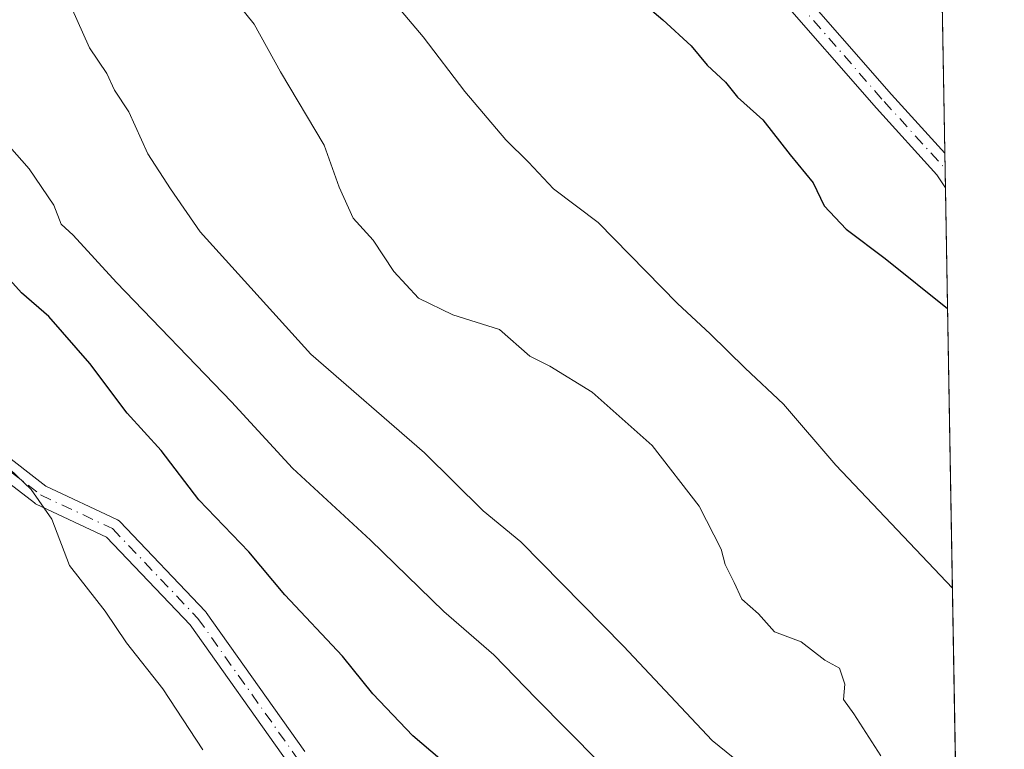
# Model space of a CAD drawing. Units: metres. Extents: x 617760 to 621214, y 4724807 to 4727180.
# Drawn here: x 621098 to 621214, y 4725196 to 4725282 of the extents above; entities that cross this region are included whole.
import ezdxf

# ---------------------------------------------------------------- set-up
doc = ezdxf.new("R2010")
doc.units = ezdxf.units.M
doc.header["$MEASUREMENT"] = 0
doc.linetypes.add('DGN Style 4', pattern=[2.6384748266838614, 1.318413404963828, -0.6592067024819142, 0.001648016756204785, -0.6592067024819142])
for name, color, linetype, lineweight in [('Arbolado forestal CxS', 92, 'Continuous', 0), ('Camino Cxs', 7, 'Continuous', 0), ('Camino eje', 30, 'DGN Style 4', 13), ('Comarca CxS', 21, 'Continuous', 0), ('Comunidad Autónoma CxS', 142, 'Continuous', 0), ('Curva de nivel maestra', 30, 'Continuous', 30), ('Curva de nivel normal', 30, 'Continuous', 0), ('Entidad de ámbito territorial CxS', 92, 'Continuous', 0), ('Municipio CxS', 4, 'Continuous', 0), ('Provincia CxS', 1, 'Continuous', 0)]:
    doc.layers.add(name, color=color, linetype=linetype, lineweight=lineweight)

msp = doc.modelspace()

# ---------------------------------------------------------------- linework, layer by layer
at = {"layer": 'Arbolado forestal CxS', "color": 92, "linetype": 'Continuous', "lineweight": 0, "extrusion": (0.002158607714230561, -0.1232817766713669, 0.9923693586329072), "elevation": -580227.488554289, "flags": 128}
msp.add_lwpolyline([(703836.6985590225, 4677847.8109317), (703836.6985590225, 4677818.956263647)], dxfattribs=at)
at = {"layer": 'Arbolado forestal CxS', "color": 92, "linetype": 'Continuous', "lineweight": 0, "extrusion": (0.002461910930991866, -0.1406308555982708, 0.9900590393750598), "elevation": -662020.3508098263, "flags": 128}
msp.add_lwpolyline([(703820.9081310936, 4666948.190057734), (703820.9081310937, 4666946.355037543)], dxfattribs=at)
at = {"layer": 'Arbolado forestal CxS', "color": 92, "linetype": 'Continuous', "lineweight": 0, "extrusion": (0.002434309863662971, -0.1387006170149158, 0.9903313652385091), "elevation": -652916.3428215084, "flags": 128}
msp.add_lwpolyline([(704031.2088112173, 4668197.018411225), (704031.2088112173, 4668194.728218957)], dxfattribs=at)
at = {"layer": 'Arbolado forestal CxS', "color": 92, "linetype": 'Continuous', "lineweight": 0, "extrusion": (0.002896211592242491, -0.1653859894537195, 0.9862246632744627), "elevation": -778728.8006679764, "flags": 128}
msp.add_lwpolyline([(703847.4773873355, 4648890.394261902), (703847.4773873356, 4648807.402373552)], dxfattribs=at)
at = {"layer": 'Arbolado forestal CxS', "color": 92, "linetype": 'Continuous', "lineweight": 0}
msp.add_polyline3d([(621196.1719000004, 4725903.134199999, 834.7274000000034), (621208.8951000003, 4725176.5755, 962.8969000000071), (621205.1787, 4725178.558900001, 962.6634999999952), (621176.4729000004, 4725183.781099999, 955.4104999999981), (621150.3759000005, 4725177.2533, 947.3858999999939), (621120.3651000002, 4725181.170700001, 943.6285999999964), (621095.5740999999, 4725175.948899999, 938.7053000000016), (621078.1407000005, 4725156.5319, 933.6944999999978), (621078.1369000003, 4725156.533100001, 933.6943000000028), (621054.9968999998, 4725159.733100001, 931.9866000000038), (621045.9914999995, 4725160.054500001, 931.7741999999998), (621045.4729000004, 4725160.073100001, 931.7685999999958), (621035.9370999997, 4725160.4135, 931.5497999999935), (621023.8365000002, 4725159.723099999, 930.7693), (621017.8825000003, 4725182.532299999, 929.1757000000072), (621003.9539000001, 4725202.3541, 925.5393000000041), (620985.2043000003, 4725220.033100001, 921.5243000000047), (620939.5730999997, 4725260.1231, 911.6643000000041), (620918.7226999998, 4725293.641899999, 905.3429999999935), (620877.0258999999, 4725349.178900001, 892.9474999999949), (620850.8816999998, 4725389.7017, 884.7284999999974), (620829.1394999997, 4725433.188300001, 874.9419999999956)], dxfattribs=at)
at = {"layer": 'Camino Cxs', "color": 7, "linetype": 'Continuous', "lineweight": 0, "extrusion": (0.003969757838960788, -0.2264425293084328, 0.9740164382304334), "elevation": -1066579.40955203, "flags": 128}
msp.add_lwpolyline([(703937.6751622215, 4591396.339114739), (703937.6751622215, 4591392.145317384)], dxfattribs=at)
at = {"layer": 'Camino Cxs', "color": 7, "linetype": 'Continuous', "lineweight": 0}
for points in [[(621165.1124999998, 4725372.3565, 982.3426000000036), (621165.3311000001, 4725359.025699999, 987.9597000000067), (621166.9112999998, 4725340.3803, 985.9159000000074), (621169.7615999999, 4725322.9627, 983.849199999997), (621171.4886999996, 4725312.284499999, 987.792300000001), (621174.7279000003, 4725303.647100001, 984.7004000000015), (621179.6667, 4725296.547300001, 982.7314000000043), (621189.1243000003, 4725286.774499999, 983.0317000000069), (621189.1665000003, 4725286.728700001, 983.062300000005), (621201.0642999997, 4725273.085899999, 984.4973000000028), (621207.3255000003, 4725266.206900001, 981.2764000000025)], [(621207.3970999997, 4725262.1227, 980.3266000000004), (621206.4039000003, 4725263.6555, 980.6123999999982), (621199.2725000001, 4725271.4891, 984.0341000000045), (621187.3781000003, 4725285.127900001, 981.4372000000004), (621177.8748000005, 4725294.948100001, 980.7562000000034), (621177.8176999995, 4725295.0111, 980.7513999999937), (621177.7518999996, 4725295.097300001, 980.7502999999997), (621172.6719000004, 4725302.399700001, 983.4676000000036), (621172.6178000001, 4725302.485099999, 983.4326000000001), (621172.5334999999, 4725302.663699999, 983.369200000001), (621169.3441000005, 4725311.168500001, 985.3203000000068)], [(621189.1665000003, 4725286.728700001, 983.062300000005), (621201.0642999997, 4725273.085899999, 984.4973000000028), (621207.3255000003, 4725266.206900001, 981.2764000000025), (621207.3970999997, 4725262.1227, 980.3266000000004), (621206.4039000003, 4725263.6555, 980.6123999999982), (621199.2725000001, 4725271.4891, 984.0341000000045), (621187.3781000003, 4725285.127900001, 981.4372000000004)], [(621095.9546999997, 4725231.2401, 952.9633000000031), (621101.4921000004, 4725226.961300001, 948.8807999999991), (621109.8388999999, 4725223.048699999, 954.186600000001), (621109.9297000002, 4725223.001300001, 954.2712999999932), (621110.1009000001, 4725222.881300001, 954.4119000000064), (621110.1996999999, 4725222.7885, 954.4790999999968), (621120.2538999999, 4725212.2053, 955.4152999999933), (621120.3031000001, 4725212.1501, 955.4630999999937), (621120.3624999998, 4725212.0733, 955.5176000000066), (621131.9836999997, 4725195.697699999, 954.9563999999956)], [(621095.9546999997, 4725231.2401, 952.9633000000031), (621101.4921000004, 4725226.961300001, 948.8807999999991), (621109.8388999999, 4725223.048699999, 954.186600000001), (621109.9297000002, 4725223.001300001, 954.2712999999932), (621110.1009000001, 4725222.881300001, 954.4119000000064), (621110.1996999999, 4725222.7885, 954.4790999999968), (621120.2538999999, 4725212.2053, 955.4152999999933), (621120.3031000001, 4725212.1501, 955.4630999999937), (621120.3624999998, 4725212.0733, 955.5176000000066), (621131.9836999997, 4725195.697699999, 954.9563999999956)], [(621130.0469000004, 4725194.280099999, 953.9217999999966), (621118.4549000004, 4725210.6143, 953.5037000000011), (621108.6155000003, 4725220.9715, 952.6557999999932), (621100.3537, 4725224.8443, 948.6735000000045), (621100.2629000006, 4725224.8917, 948.700100000002), (621100.1293000003, 4725224.9813, 948.7388999999966), (621094.3082999998, 4725229.4793, 951.985799999995)], [(621130.0469000004, 4725194.280099999, 953.9217999999966), (621118.4549000004, 4725210.6143, 953.5037000000011), (621108.6155000003, 4725220.9715, 952.6557999999932), (621100.3537, 4725224.8443, 948.6735000000045), (621100.2629000006, 4725224.8917, 948.700100000002), (621100.1293000003, 4725224.9813, 948.7388999999966), (621094.3082999998, 4725229.4793, 951.985799999995)]]:
    msp.add_polyline3d(points, dxfattribs=at)
at = {"layer": 'Camino eje', "color": 30, "linetype": 'DGN Style 4', "lineweight": 13}
for points in [[(621059.8525, 4725411.404100001, 949.1003999999957), (621054.8252999998, 4725403.466700001, 948.899900000004), (621053.2379000002, 4725398.174900001, 948.0828000000038), (621049.5336999996, 4725388.385299999, 951.016699999993), (621046.3586999997, 4725382.035300001, 950.158899999995), (621043.4483000003, 4725374.626900001, 949.9161000000023), (621041.3315000003, 4725361.397700001, 952.7829000000056), (621041.8607000001, 4725349.756100001, 952.2915000000067), (621043.4483000003, 4725338.378900001, 951.7021999999997), (621050.3274999997, 4725324.6207, 952.3557000000001), (621055.3545000004, 4725313.508099999, 957.5414000000019), (621063.2921000002, 4725293.6643, 953.5369000000064), (621070.4358999999, 4725278.8477, 953.4312999999967), (621081.2836999996, 4725258.7393, 951.8457999999956), (621089.4858999997, 4725239.689099999, 952.4315999999964), (621095.0421000002, 4725230.4287, 952.2871000000014), (621100.8629000002, 4725225.9309, 948.7180999999982), (621109.3296999997, 4725221.962099999, 953.0669999999956), (621119.3838999998, 4725211.378699999, 954.3665999999939), (621131.0255000005, 4725194.974500001, 954.1355999999943), (621135.8573000003, 4725188.947699999, 952.3969000000071)], [(621170.3233000003, 4725311.975099999, 986.6935999999987), (621173.6571000004, 4725303.085100001, 984.042300000001), (621178.7370999996, 4725295.782500001, 981.652700000006), (621188.2620999999, 4725285.939900001, 982.0123000000023), (621200.1683, 4725272.287500001, 984.0090999999958), (621207.3574000001, 4725264.3904, 980.7667999999976)]]:
    msp.add_polyline3d(points, dxfattribs=at)
at = {"layer": 'Comarca CxS', "color": 21, "linetype": 'Continuous', "lineweight": 0, "flags": 128}
msp.add_lwpolyline([(621195.732406696, 4725928.22938002), (621210.1891141997, 4725102.683933566)], dxfattribs=at)
at = {"layer": 'Comunidad Autónoma CxS', "color": 142, "linetype": 'Continuous', "lineweight": 0, "flags": 128}
msp.add_lwpolyline([(618891.6900516918, 4724826.114419666), (617799.7700008893, 4724807.259982726), (617781.6220184411, 4725873.598001504), (617774.6996244756, 4726280.343593607), (617760.4000008889, 4727120.559982704), (619937.4223935038, 4727158.17006599), (621173.8200009165, 4727179.529982703), (621195.732406696, 4725928.22938002), (621210.1891141997, 4725102.683933566), (621214.3300009147, 4724866.219982727), (620398.0178522083, 4724852.1245314), (619994.8995469111, 4724845.163794063)], close=True, dxfattribs=at)
at = {"layer": 'Curva de nivel maestra', "color": 30, "linetype": 'Continuous', "lineweight": 30, "flags": 128}
for points, elevation in [([(621171.0199999996, 4725284.550100001), (621174.1200000001, 4725281.9001), (621177.4699999997, 4725278.8301), (621179.3600000005, 4725276.540100001), (621181.5199999996, 4725274.540100001), (621182.9100000003, 4725272.770099999), (621185.9000000004, 4725270.100099999), (621189.1200000001, 4725265.9801), (621191.8200000003, 4725262.690099999), (621193.0999999996, 4725259.9801), (621195.7100000001, 4725257.2501), (621200.3099999996, 4725253.790100001), (621207.6460999995, 4725247.903200001)], 975), ([(621150.2599999999, 4725192.800100001), (621144.6900000004, 4725197.5601), (621139.9699999997, 4725202.5101), (621136.4000000004, 4725206.940099999), (621129.6200000001, 4725214.1601), (621125.3600000005, 4725219.2301), (621119.4800000006, 4725225.340100001), (621115.0599999996, 4725231.1601), (621111.04, 4725235.5701), (621106.6399999997, 4725241.420100001), (621101.8399999999, 4725246.940099999), (621098.5999999996, 4725249.7501), (621091.9900000002, 4725257.090100001)], 950)]:
    msp.add_lwpolyline(points, dxfattribs=dict(at, elevation=elevation))
at = {"layer": 'Curva de nivel normal', "color": 30, "linetype": 'Continuous', "lineweight": 0, "flags": 128}
for points, elevation in [([(621088.4000000004, 4725318.2601), (621101.0899999999, 4725295.940099999), (621102.2800000003, 4725291.4301), (621103.0599999996, 4725289.130100001), (621103.7800000003, 4725284.970100001), (621106.5999999996, 4725278.600099999), (621108.6500000004, 4725275.590100001), (621109.5700000003, 4725273.620100001), (621111.2599999999, 4725271.0701), (621113.5, 4725266.100099999), (621116.1399999997, 4725261.970100001), (621119.6600000003, 4725256.940099999), (621132.6600000003, 4725242.530099999), (621146.0599999996, 4725230.9001), (621152.9500000002, 4725224.040100001), (621157.3899999997, 4725220.420100001), (621169.5, 4725208.100099999), (621179.9400000004, 4725197.0101), (621186.7199999997, 4725191.5101)], 960), ([(621140.0499999998, 4725286.860099999), (621145.9199999999, 4725279.9101), (621150.7999999998, 4725273.470100001), (621155.6399999997, 4725267.7601), (621158.2999999998, 4725265.130100001), (621161.2300000006, 4725262.0001), (621166.5, 4725258.030099999), (621175.8499999996, 4725248.470100001), (621179.6900000004, 4725244.890100001), (621183.8099999996, 4725240.870100001), (621188.3399999999, 4725236.640100001), (621194.4900000002, 4725229.4301), (621208.2232999997, 4725214.9417)], 970), ([(621122.9100000003, 4725285.280099999), (621126, 4725281.380100001), (621129.1200000001, 4725275.780099999), (621134.2599999999, 4725267.130100001), (621136, 4725262.200099999), (621137.6799999997, 4725258.550100001), (621140.0199999996, 4725255.960100001), (621142.4299999997, 4725252.2601), (621145.3399999999, 4725249.100099999), (621149.4000000004, 4725247.1501), (621154.9100000003, 4725245.4101), (621158.4600000001, 4725242.290100001), (621160.8099999996, 4725241.110099999), (621165.8200000003, 4725238.050100001), (621172.8700000001, 4725231.7401), (621178.4100000003, 4725224.620100001), (621180.9900000002, 4725219.530099999), (621181.4800000006, 4725217.7401), (621182.54, 4725215.630100001), (621183.4100000003, 4725213.670100001), (621185.3700000001, 4725211.9101), (621187.2800000003, 4725209.8201), (621190.4199999999, 4725208.620100001), (621193.2000000002, 4725206.450099999), (621194.9100000003, 4725205.520099999), (621195.5599999996, 4725203.6501), (621195.3899999997, 4725201.8301), (621196.5999999996, 4725200.1501), (621199.8099999996, 4725195.1801)], 965), ([(621095.7199999997, 4725268.620100001), (621099.5199999996, 4725264.3301), (621102.4100000003, 4725260.050100001), (621103.2699999996, 4725257.8301), (621104.6900000004, 4725256.550100001), (621109.79, 4725250.970100001), (621123.3499999996, 4725236.880100001), (621130.5300000003, 4725229.0701), (621139.7100000001, 4725220.590100001), (621148.3399999999, 4725212.210100001), (621154.2400000002, 4725207.110099999), (621159.2000000002, 4725201.960100001), (621166.6200000001, 4725194.460100001)], 955), ([(621096.3600000005, 4725229.800100001), (621099.7599999999, 4725226.5601), (621102.1600000003, 4725223.090100001), (621104.2699999996, 4725217.620100001), (621108.4400000004, 4725212.220100001), (621110.9800000006, 4725208.5101), (621115.2400000002, 4725203.100099999), (621119.9600000001, 4725195.9101)], 945)]:
    msp.add_lwpolyline(points, dxfattribs=dict(at, elevation=elevation))
at = {"layer": 'Entidad de ámbito territorial CxS', "color": 92, "linetype": 'Continuous', "lineweight": 0, "flags": 128}
msp.add_lwpolyline([(621195.732406696, 4725928.22938002), (621210.1891141997, 4725102.683933566)], dxfattribs=at)
at = {"layer": 'Municipio CxS', "color": 4, "linetype": 'Continuous', "lineweight": 0, "flags": 128}
msp.add_lwpolyline([(621195.732406696, 4725928.22938002), (621210.1891141997, 4725102.683933566)], dxfattribs=at)
at = {"layer": 'Provincia CxS', "color": 1, "linetype": 'Continuous', "lineweight": 0, "flags": 128}
msp.add_lwpolyline([(618891.6900516918, 4724826.114419666), (617799.7700008893, 4724807.259982726), (617781.6220184411, 4725873.598001504), (617774.6996244756, 4726280.343593607), (617760.4000008889, 4727120.559982704), (619937.4223935038, 4727158.17006599), (621173.8200009165, 4727179.529982703), (621195.732406696, 4725928.22938002), (621210.1891141997, 4725102.683933566), (621214.3300009147, 4724866.219982727), (620398.0178522083, 4724852.1245314), (619994.8995469111, 4724845.163794063)], close=True, dxfattribs=at)

doc.saveas('drawing.dxf')
